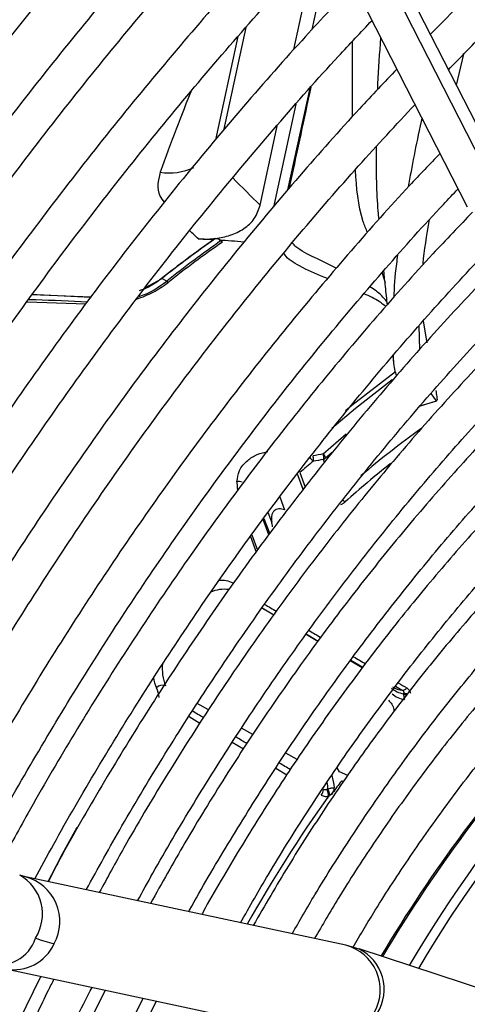
# Model space of a CAD drawing. Units: millimetres. Extents: x 5 to 414, y 3 to 291.
# Drawn here: x 202 to 204, y 35 to 39 of the extents above; entities that cross this region are included whole.
import ezdxf

# ---------------------------------------------------------------- set-up
doc = ezdxf.new("R2010")
doc.units = ezdxf.units.MM

msp = doc.modelspace()

# ---------------------------------------------------------------- linework, layer by layer
at = {"color": 7, "linetype": 'Continuous', "lineweight": 25}
for p, q in [((203.9441, 38.0213), (202.6492, 40.5571)), ((202.5263, 40.4239), (203.7927, 37.944)), ((203.287, 38.9344), (203.215, 38.6031)), ((203.1481, 38.529), (203.2282, 38.8976)), ((202.9399, 38.5769), (202.8565, 38.1927)), ((203.7525, 38.3964), (203.7794, 38.5119)), ((203.1547, 38.3253), (203.0716, 37.9428)), ((203.0223, 37.9496), (203.0875, 38.2496)), ((202.867, 37.8249), (202.8779, 37.8185)), ((202.8818, 37.8127), (202.8779, 37.8185)), ((202.5955, 37.6437), (202.6575, 37.6778)), ((202.6546, 37.6762), (202.6575, 37.6778)), ((202.6575, 37.6778), (202.6752, 37.6676)), ((202.6752, 37.6676), (202.6794, 37.6619)), ((202.3935, 37.6084), (202.1749, 37.617)), ((202.1559, 37.5912), (202.3746, 37.5832)), ((203.6162, 37.4134), (203.6138, 37.5017)), ((203.6285, 37.5182), (203.6424, 37.4378)), ((203.5156, 37.3897), (203.5187, 37.3625)), ((203.6778, 37.2219), (203.6586, 37.2499)), ((203.6179, 37.2035), (203.6794, 37.2221)), ((203.2659, 37.0099), (203.2902, 37.0317)), ((203.073, 36.4255), (203.0293, 36.4517)), ((203.2366, 36.3275), (203.1935, 36.3533)), ((203.4012, 36.229), (203.3572, 36.2553)), ((202.15, 35.4517), (202.129, 35.4582)), ((203.3409, 35.1976), (202.1495, 35.4518)), ((203.3911, 35.1836), (203.3414, 35.1975)), ((204.0906, 34.9537), (203.3903, 35.1839)), ((202.0765, 35.1095), (203.2679, 34.8553)), ((202.1262, 34.9165), (202.2064, 35.0818)), ((202.4455, 35.0308), (202.3847, 34.9056)), ((202.5102, 34.8452), (202.5873, 35.0005)), ((202.636, 34.9901), (202.5766, 34.8701))]:
    msp.add_line(p, q, dxfattribs=at)
at = {"color": 8, "linetype": 'Continuous', "lineweight": 25}
for p, q in [((203.9267, 37.9516), (202.615, 40.5203)), ((202.969, 38.6104), (202.8859, 38.2278)), ((203.3654, 38.2789), (203.3659, 38.5598)), ((203.1259, 38.0073), (203.208, 38.3853)), ((203.4881, 37.66), (203.4767, 37.7001)), ((203.6185, 37.2042), (203.6778, 37.2219)), ((203.2573, 37.0248), (203.3426, 37.0998)), ((203.2621, 36.9937), (203.2581, 37.0044)), ((203.1829, 36.8927), (203.1605, 36.9529)), ((203.1698, 36.956), (203.19, 36.9017)), ((202.9363, 36.9213), (202.9378, 36.8873)), ((203.0952, 36.8648), (203.1128, 36.8175)), ((203.0657, 36.771), (203.0524, 36.8068)), ((203.0549, 36.7242), (203.0336, 36.7814)), ((203.0365, 36.7853), (203.0578, 36.7281)), ((202.9863, 36.7173), (203.0076, 36.66)), ((202.9914, 36.7242), (203.0127, 36.6669)), ((203.3593, 36.2583), (203.4036, 36.2323)), ((203.5258, 36.1609), (203.551, 36.1461)), ((202.8299, 36.0733), (202.7887, 36.0963)), ((202.758, 36.0482), (202.7987, 36.024)), ((202.9955, 35.9809), (202.9529, 36.0047)), ((202.9189, 35.9527), (202.9607, 35.9279)), ((203.1606, 35.8888), (203.1182, 35.9125)), ((203.0807, 35.8564), (203.122, 35.8318)), ((203.3169, 35.8423), (203.3082, 35.8576)), ((203.3483, 35.8289), (203.3169, 35.8423))]:
    msp.add_line(p, q, dxfattribs=at)
at = {"color": 8, "linetype": 'Continuous', "lineweight": 25, "flags": 128}
for points in [[(203.3397, 37.1863), (203.3637, 37.2062), (203.5256, 37.3321)], [(203.5136, 37.3007), (203.3773, 37.1938), (203.2887, 37.119)], [(203.0296, 36.452), (203.0384, 36.4468), (203.0718, 36.4272), (203.0734, 36.4262)], [(203.1946, 36.3549), (203.2053, 36.3486), (203.2387, 36.3289)]]:
    msp.add_lwpolyline(points, dxfattribs=at)
at = {"color": 7, "linetype": 'Continuous', "lineweight": 25, "flags": 128}
msp.add_lwpolyline([(202.3404, 35.6351), (202.2864, 35.5359), (202.2336, 35.4339)], dxfattribs=at)
at = {"color": 8, "linetype": 'Continuous', "lineweight": 25}
for centre, radius, start, end in [((202.683, 38.2949), 0.2249, 261.646, 294.4057), ((175.8412, 10.9528), 38.3097, 44.80513, 45.0205), ((174.3578, 8.4117), 40.9104, 45.96887, 46.0301), ((205.73, 34.2003), 3.6011, 125.8684, 130.3771), ((205.8707, 34.0252), 3.7911, 128.5635, 131.9073), ((203.3651, 36.8894), 0.0503, 225.4393, 238.0579), ((202.8791, 36.46), 0.0948, 62.733, 96.121), ((202.8878, 36.4035), 0.1181, 81.2155, 115.2969), ((207.8893, 32.5754), 5.0086, 128.681, 149.4321), ((202.8306, 36.2256), 0.1723, 173.6299, 201.579), ((202.777, 36.2158), 0.1529, 188.6023, 203.3804), ((203.5708, 36.1617), 0.0324, 242.121, 263.8845), ((203.5693, 36.1633), 0.03, 244.0768, 272.2441), ((208.0835, 32.4198), 5.3572, 136.6663, 149.2951), ((203.0669, 35.7678), 0.208, 3.2729, 9.5519), ((207.4271, 32.7812), 5.104, 144.4038, 150.7406), ((202.0462, 35.3133), 0.1668, 327.7433, 60.5254), ((202.1062, 35.2859), 0.1715, 331.301, 75.0628), ((202.0487, 35.2693), 0.1457, 255.802, 341.9843), ((202.1068, 35.271), 0.1643, 259.2472, 335.7707), ((203.2977, 35.0317), 0.1714, 331.2899, 75.392), ((203.3152, 35.0333), 0.1684, 328.8654, 63.2252)]:
    msp.add_arc(centre, radius, start, end, dxfattribs=at)
at = {"color": 7, "linetype": 'Continuous', "lineweight": 25}
for centre, radius, start, end in [((205.0239, 34.7068), 3.7987, 124.9307, 128.5858), ((205.0279, 34.7071), 3.8005, 124.8573, 128.5871), ((205.0428, 34.7005), 3.7959, 124.7727, 128.5886), ((205.0434, 34.6994), 3.7901, 124.7727, 128.5886), ((202.1704, 27.5116), 10.3319, 86.23522, 86.54786), ((204.1966, 31.6144), 5.4913, 99.8486, 100.2529), ((203.2244, 36.996), 0.0438, 18.5025, 41.1847), ((203.2056, 37.0125), 0.0531, 351.2554, 13.4626), ((207.937, 31.2564), 7.4304, 129.40538, 129.90986), ((203.3134, 37.0969), 0.1361, 218.6538, 226.7431), ((203.1566, 37.0039), 0.0641, 9.1218, 12.7481), ((203.1702, 37.0053), 0.0505, 351.4197, 10.0348), ((204.1806, 31.6103), 5.4723, 99.7043, 100.1084), ((203.2442, 37.0321), 0.0311, 296.7377, 314.2986), ((202.9437, 36.8852), 0.0368, 71.3965, 101.5913), ((207.8879, 32.5754), 4.9725, 128.6883, 149.3355), ((202.6585, 36.1353), 0.0295, 66.0296, 137.7452), ((202.5116, 36.1008), 0.1363, 7.466, 23.5001), ((203.57, 36.2234), 0.0914, 229.2584, 260.9852), ((203.561, 36.2369), 0.0913, 239.3561, 263.7575), ((203.5499, 36.1677), 0.0216, 273.1569, 324.2827), ((203.5762, 36.2066), 0.0969, 229.2277, 259.7211), ((208.0706, 32.4237), 5.35, 137.4461, 149.2741), ((203.1016, 35.7709), 0.1971, 3.6504, 17.1742), ((203.1741, 35.7356), 0.1098, 10.2508, 23.6579), ((207.3197, 32.8563), 4.9677, 143.6202, 144.2527), ((203.219, 35.7789), 0.0385, 322.8014, 357.1659), ((203.2072, 35.7495), 0.0696, 2.0667, 23.7754), ((202.3963, 35.7997), 0.6122, 250.04, 256.8158)]:
    msp.add_arc(centre, radius, start, end, dxfattribs=at)
at = {"color": 8, "linetype": 'Continuous', "lineweight": 25}
for centre, major_axis, ratio, start_param, end_param in [((202.2695, 35.7582), (0.886, 3.292), 0.094041, 0.674809, 0.816817), ((202.6984, 36.8737), (4.3326, -2.5804), 0.035138, 4.812079, 4.822222), ((202.6984, 36.8737), (4.3326, -2.5804), 0.035138, 4.850458, 4.86066), ((202.6984, 36.8737), (4.3326, -2.5804), 0.035138, 4.888871, 4.899349), ((202.6984, 36.8737), (4.3326, -2.5804), 0.035138, 4.927824, 4.935201), ((202.5597, 36.0364), (3.5492, -2.1089), 0.032816, 1.519312, 1.530755), ((202.5597, 36.0364), (3.5492, -2.1089), 0.032816, 1.473297, 1.485279), ((202.5597, 36.0364), (3.5492, -2.1089), 0.032816, 1.427392, 1.439165)]:
    msp.add_ellipse(centre, major_axis=major_axis, ratio=ratio, start_param=start_param, end_param=end_param, dxfattribs=at)
at = {"color": 7, "linetype": 'Continuous', "lineweight": 25}
for centre, major_axis, ratio, start_param, end_param in [((204.4836, 34.48), (5.9545, -1.6947), 0.488759, 1.981272, 1.983214), ((205.796, 31.5733), (8.082, -4.1836), 0.577768, 2.20403, 2.215705), ((203.1677, 35.4288), (0.1578, 0.3351), 0.258316, 0.337832, 0.380362)]:
    msp.add_ellipse(centre, major_axis=major_axis, ratio=ratio, start_param=start_param, end_param=end_param, dxfattribs=at)
for points, knots in [([(199.1296, 36.5366), (199.1435, 36.5638), (199.2216, 36.7172), (199.3723, 36.9936), (199.5819, 37.3649), (199.8001, 37.7314), (200.0256, 38.0928), (200.2584, 38.4486), (200.4981, 38.7982), (200.7444, 39.1413), (200.9969, 39.4774), (201.2554, 39.8059), (201.5193, 40.1266), (201.7886, 40.4384), (202.0168, 40.6929), (202.1567, 40.8397), (202.2036, 40.8889)], [0, 0, 0, 0, 0.0168952, 0.0955191, 0.1741435, 0.252768, 0.3313923, 0.4100158, 0.4886383, 0.5672592, 0.6458783, 0.7244951, 0.8031093, 0.8817206, 0.9603285, 1, 1, 1, 1]), ([(206.3992, 40.5235), (206.3667, 40.5105), (206.2521, 40.4648), (206.0541, 40.3721), (205.8059, 40.2459), (205.5574, 40.1057), (205.3091, 39.9529), (205.0616, 39.7875), (204.8153, 39.6099), (204.5708, 39.4204), (204.3285, 39.2197), (204.089, 39.0076), (203.8642, 38.7971), (203.7213, 38.6525), (203.6557, 38.5861)], [0, 0, 0, 0, 0.035347, 0.124267, 0.213197, 0.302131, 0.391063, 0.47999, 0.568911, 0.657824, 0.746728, 0.835624, 0.92451, 1, 1, 1, 1]), ([(203.7231, 38.454), (203.7621, 38.4944), (203.8769, 38.6135), (204.0718, 38.8006), (204.3069, 39.0153), (204.5449, 39.2187), (204.7851, 39.411), (205.0271, 39.5916), (205.2703, 39.7602), (205.5143, 39.9164), (205.7584, 40.0601), (206.0023, 40.1902), (206.2136, 40.2937), (206.343, 40.3482), (206.3918, 40.3687)], [0, 0, 0, 0, 0.046229, 0.136196, 0.226153, 0.3161, 0.406036, 0.495961, 0.585875, 0.675778, 0.765673, 0.85556, 0.945443, 1, 1, 1, 1]), ([(202.5709, 40.3365), (202.5448, 40.3094), (202.4284, 40.1886), (202.2261, 39.9647), (201.9647, 39.6649), (201.7087, 39.356), (201.4583, 39.0392), (201.2138, 38.7149), (200.9756, 38.3835), (200.744, 38.0455), (200.5194, 37.7014), (200.3021, 37.3518), (200.0926, 36.997), (199.8954, 36.647), (199.7724, 36.4135), (199.7133, 36.3013)], [0, 0, 0, 0, 0.023692, 0.10558, 0.187464, 0.269345, 0.351222, 0.433097, 0.51497, 0.59684, 0.67871, 0.760578, 0.842446, 0.924314, 1, 1, 1, 1]), ([(199.8476, 36.2544), (199.8817, 36.32), (199.9785, 36.5066), (200.1471, 36.8099), (200.3526, 37.1641), (200.5662, 37.5132), (200.787, 37.857), (201.0148, 38.1948), (201.2494, 38.5263), (201.4903, 38.8508), (201.7372, 39.1678), (201.9896, 39.4772), (202.2475, 39.7777), (202.4639, 40.0203), (202.5958, 40.1591), (202.6386, 40.2041)], [0, 0, 0, 0, 0.045166, 0.128354, 0.211541, 0.294729, 0.377916, 0.461102, 0.544286, 0.627468, 0.710648, 0.793824, 0.876997, 0.960166, 1, 1, 1, 1]), ([(202.7307, 40.0237), (202.6521, 39.9401), (202.4862, 39.7635), (202.2384, 39.4825), (201.9866, 39.1839), (201.7404, 38.8769), (201.4999, 38.5622), (201.2657, 38.2404), (201.038, 37.9118), (200.8172, 37.5771), (200.6036, 37.2367), (200.3978, 36.891), (200.201, 36.5442), (200.0772, 36.3107), (200.0162, 36.1955)], [0, 0, 0, 0, 0.075659, 0.159912, 0.244161, 0.328406, 0.412648, 0.496887, 0.581124, 0.665359, 0.749593, 0.833827, 0.91806, 1, 1, 1, 1]), ([(200.1508, 36.1486), (200.179, 36.2029), (200.2683, 36.3752), (200.4278, 36.6616), (200.6285, 37.0072), (200.8373, 37.3478), (201.0534, 37.683), (201.2765, 38.0122), (201.5062, 38.3349), (201.7422, 38.6507), (201.9842, 38.9589), (202.2316, 39.2594), (202.4845, 39.5506), (202.6737, 39.7612), (202.7797, 39.8716), (202.7984, 39.8911)], [0, 0, 0, 0, 0.039407, 0.125075, 0.210743, 0.296411, 0.382079, 0.467745, 0.55341, 0.639072, 0.724731, 0.810386, 0.896038, 0.981685, 1, 1, 1, 1]), ([(202.1851, 35.4442), (202.2082, 35.4873), (202.282, 35.6253), (202.4152, 35.8539), (202.584, 36.1293), (202.7606, 36.3989), (202.9438, 36.6625), (203.1335, 36.9192), (203.3292, 37.1685), (203.5303, 37.4097), (203.7364, 37.6424), (203.947, 37.8659), (204.1616, 38.0798), (204.3796, 38.2834), (204.6005, 38.4764), (204.8239, 38.6582), (205.0491, 38.8285), (205.2756, 38.9867), (205.5028, 39.1327), (205.7302, 39.266), (205.9573, 39.3863), (206.1834, 39.4934), (206.4081, 39.5869), (206.6308, 39.6668), (206.851, 39.7328), (207.0681, 39.7848), (207.2817, 39.8227), (207.4912, 39.8464), (207.6963, 39.856), (207.8963, 39.8509), (208.0758, 39.8347), (208.1857, 39.8138), (208.2332, 39.8047)], [0, 0, 0, 0, 0.015556, 0.049801, 0.084046, 0.118291, 0.152534, 0.186775, 0.221015, 0.255251, 0.289485, 0.323715, 0.357941, 0.392163, 0.42638, 0.460592, 0.494798, 0.529, 0.563196, 0.597389, 0.631577, 0.665764, 0.69995, 0.734138, 0.768331, 0.802534, 0.836752, 0.870991, 0.905259, 0.939565, 0.973914, 1, 1, 1, 1]), ([(202.891, 39.7096), (202.8442, 39.6605), (202.7116, 39.5216), (202.4982, 39.2826), (202.251, 38.994), (202.0094, 38.6967), (201.7734, 38.3916), (201.5435, 38.0793), (201.3202, 37.7601), (201.1036, 37.4346), (200.8942, 37.1034), (200.6926, 36.7668), (200.5, 36.4292), (200.379, 36.2018), (200.3194, 36.0897)], [0, 0, 0, 0, 0.047471, 0.134307, 0.221137, 0.307964, 0.394787, 0.481607, 0.568425, 0.65524, 0.742054, 0.828867, 0.91568, 1, 1, 1, 1]), ([(208.0256, 39.5295), (208.0081, 39.5338), (207.9297, 39.5531), (207.7841, 39.573), (207.5892, 39.5888), (207.3885, 39.589), (207.1832, 39.5749), (206.9736, 39.5463), (206.7604, 39.5033), (206.544, 39.446), (206.3251, 39.3745), (206.1042, 39.2891), (205.8819, 39.1899), (205.6588, 39.0772), (205.4354, 38.9513), (205.2123, 38.8126), (204.9901, 38.6614), (204.7692, 38.4981), (204.5504, 38.3232), (204.334, 38.137), (204.1208, 37.9401), (203.911, 37.7329), (203.7054, 37.5161), (203.5045, 37.2901), (203.3086, 37.0554), (203.1183, 36.8128), (202.9341, 36.5628), (202.7565, 36.306), (202.5857, 36.0432), (202.423, 35.7747), (202.3053, 35.5712), (202.2447, 35.4564), (202.2329, 35.434)], [0, 0, 0, 0, 0.009949, 0.044733, 0.079567, 0.114454, 0.149394, 0.184381, 0.219408, 0.254467, 0.289551, 0.324653, 0.359766, 0.394886, 0.430008, 0.46513, 0.500249, 0.535365, 0.570476, 0.605582, 0.640684, 0.675781, 0.710874, 0.745962, 0.781047, 0.816129, 0.851209, 0.886286, 0.921363, 0.956438, 0.991513, 1, 1, 1, 1]), ([(200.454, 36.0428), (200.4793, 36.0915), (200.5644, 36.2552), (200.718, 36.5301), (200.9142, 36.8668), (201.1186, 37.1983), (201.3301, 37.5243), (201.5486, 37.8444), (201.7737, 38.1578), (202.0051, 38.4642), (202.2422, 38.7631), (202.4849, 39.0536), (202.723, 39.3259), (202.8823, 39.4966), (202.9572, 39.5768)], [0, 0, 0, 0, 0.037437, 0.125853, 0.21427, 0.302687, 0.391102, 0.479517, 0.567929, 0.656338, 0.744744, 0.833146, 0.921543, 1, 1, 1, 1]), ([(202.3753, 35.4036), (202.4193, 35.4831), (202.5133, 35.6533), (202.6671, 35.9087), (202.8341, 36.17), (203.0083, 36.4254), (203.189, 36.6741), (203.3758, 36.9155), (203.5681, 37.1491), (203.7655, 37.3742), (203.9675, 37.5902), (204.1735, 37.7965), (204.3829, 37.9927), (204.5953, 38.1782), (204.8101, 38.3526), (205.0267, 38.5154), (205.2445, 38.6662), (205.4629, 38.8046), (205.6815, 38.9303), (205.8995, 39.0429), (206.1165, 39.1422), (206.3318, 39.228), (206.545, 39.3), (206.7554, 39.3582), (206.9626, 39.4022), (207.1659, 39.4322), (207.365, 39.4479), (207.5595, 39.4498), (207.748, 39.4357), (207.8726, 39.4211), (207.9324, 39.4072), (207.9332, 39.407)], [0, 0, 0, 0, 0.031473, 0.067344, 0.103214, 0.139083, 0.17495, 0.210815, 0.246676, 0.282535, 0.318389, 0.354238, 0.390083, 0.425921, 0.461754, 0.497581, 0.533401, 0.569216, 0.605026, 0.640831, 0.676635, 0.712439, 0.748245, 0.78406, 0.819888, 0.855736, 0.891614, 0.927531, 0.963496, 0.999518, 1, 1, 1, 1]), ([(203.0503, 39.396), (203.0306, 39.3755), (202.927, 39.2684), (202.7438, 39.0652), (202.5016, 38.7865), (202.265, 38.4987), (202.0339, 38.2032), (201.8089, 37.9002), (201.5903, 37.5903), (201.3785, 37.274), (201.1738, 36.9519), (200.9769, 36.6245), (200.7923, 36.3019), (200.6777, 36.0867), (200.6229, 35.9838)], [0, 0, 0, 0, 0.021153, 0.110841, 0.200525, 0.290203, 0.379877, 0.469547, 0.559215, 0.64888, 0.738544, 0.828207, 0.917869, 1, 1, 1, 1]), ([(200.7572, 35.9367), (200.7827, 35.9857), (200.8666, 36.1466), (201.0177, 36.4153), (201.2098, 36.7425), (201.41, 37.0645), (201.6172, 37.3809), (201.8314, 37.6911), (202.0521, 37.9947), (202.2789, 38.2911), (202.5114, 38.5798), (202.7494, 38.8599), (202.9519, 39.0883), (203.0766, 39.2197), (203.1186, 39.264)], [0, 0, 0, 0, 0.0399495, 0.131312, 0.2226749, 0.3140376, 0.405399, 0.4967586, 0.5881156, 0.6794693, 0.7708191, 0.8621643, 0.9535041, 1, 1, 1, 1]), ([(207.7247, 39.1307), (207.693, 39.1378), (207.6021, 39.1581), (207.4457, 39.1759), (207.2563, 39.1851), (207.0616, 39.1791), (206.8625, 39.1588), (206.6594, 39.124), (206.4529, 39.0748), (206.2437, 39.0114), (206.0323, 38.9339), (205.8193, 38.8426), (205.6053, 38.7377), (205.3909, 38.6195), (205.1767, 38.4885), (204.9634, 38.3449), (204.7513, 38.1892), (204.5413, 38.0217), (204.3337, 37.8431), (204.1293, 37.6537), (203.9284, 37.4541), (203.7318, 37.2449), (203.5398, 37.0266), (203.353, 36.7998), (203.172, 36.5652), (202.9972, 36.3233), (202.829, 36.075), (202.6683, 35.8206), (202.5328, 35.5932), (202.4544, 35.4491), (202.424, 35.3932)], [0, 0, 0, 0, 0.019615, 0.056129, 0.092703, 0.129341, 0.166039, 0.20279, 0.239583, 0.27641, 0.313261, 0.350128, 0.387005, 0.423887, 0.460768, 0.497647, 0.534522, 0.571392, 0.608256, 0.645115, 0.681968, 0.718816, 0.755659, 0.792498, 0.829333, 0.866166, 0.902997, 0.939826, 0.976655, 1, 1, 1, 1]), ([(203.2106, 39.0839), (203.1318, 38.9998), (202.9724, 38.8293), (202.7382, 38.5612), (202.5068, 38.2831), (202.2812, 37.9968), (202.0615, 37.7031), (201.8482, 37.4024), (201.6417, 37.0953), (201.4423, 36.7823), (201.2505, 36.464), (201.0779, 36.1625), (200.9732, 35.9656), (200.9265, 35.8779)], [0, 0, 0, 0, 0.090566, 0.183359, 0.276146, 0.368929, 0.461707, 0.554482, 0.647255, 0.740025, 0.832795, 0.925564, 1, 1, 1, 1]), ([(202.5669, 35.3627), (202.5856, 35.3972), (202.6515, 35.5189), (202.7732, 35.7233), (202.9311, 35.9753), (203.0967, 36.2212), (203.2688, 36.4607), (203.447, 36.693), (203.6309, 36.9175), (203.8198, 37.1336), (204.0133, 37.3405), (204.2108, 37.5379), (204.4118, 37.725), (204.6156, 37.9014), (204.8217, 38.0666), (205.0294, 38.2201), (205.2383, 38.3615), (205.4476, 38.4905), (205.6568, 38.6066), (205.8653, 38.7096), (206.0724, 38.7991), (206.2777, 38.8751), (206.4805, 38.9372), (206.6802, 38.9853), (206.8764, 39.0194), (207.0684, 39.0392), (207.256, 39.0452), (207.4378, 39.0356), (207.5632, 39.0226), (207.6259, 39.0088), (207.6318, 39.0075)], [0, 0, 0, 0, 0.014919, 0.052675, 0.09043, 0.128184, 0.165936, 0.203686, 0.241432, 0.279173, 0.31691, 0.354641, 0.392366, 0.430085, 0.467796, 0.505499, 0.543196, 0.580885, 0.618569, 0.656249, 0.693927, 0.731607, 0.769292, 0.80699, 0.844708, 0.882456, 0.920246, 0.958091, 0.996001, 1, 1, 1, 1]), ([(201.0606, 35.8311), (201.0894, 35.8858), (201.1753, 36.0493), (201.3272, 36.3172), (201.5155, 36.6343), (201.7117, 36.9461), (201.915, 37.2523), (202.125, 37.5521), (202.3415, 37.8451), (202.564, 38.1306), (202.7919, 38.4086), (203.0254, 38.677), (203.1892, 38.8594), (203.2762, 38.9494), (203.2823, 38.9558)], [0, 0, 0, 0, 0.047631, 0.142152, 0.236673, 0.331194, 0.425714, 0.520231, 0.614745, 0.709255, 0.80376, 0.89826, 0.992753, 1, 1, 1, 1]), ([(203.371, 38.7699), (203.3109, 38.7063), (203.1722, 38.5595), (202.9602, 38.3187), (202.7348, 38.0499), (202.5151, 37.7728), (202.3012, 37.4882), (202.0938, 37.1965), (201.8931, 36.8985), (201.6994, 36.5946), (201.5136, 36.2852), (201.3567, 36.0109), (201.2653, 35.8383), (201.2302, 35.7719)], [0, 0, 0, 0, 0.073598, 0.169863, 0.266123, 0.362377, 0.458626, 0.554871, 0.651113, 0.747353, 0.843591, 0.93983, 1, 1, 1, 1]), ([(207.4247, 38.7329), (207.3764, 38.7422), (207.271, 38.7626), (207.1013, 38.7766), (206.9177, 38.7784), (206.7291, 38.7653), (206.5364, 38.7378), (206.3401, 38.6959), (206.1408, 38.6396), (205.9392, 38.5693), (205.7358, 38.485), (205.5313, 38.3871), (205.3264, 38.2758), (205.1216, 38.1516), (204.9176, 38.0149), (204.7149, 37.866), (204.5142, 37.7054), (204.3161, 37.5336), (204.1212, 37.3512), (203.93, 37.1587), (203.743, 36.9566), (203.561, 36.7456), (203.3843, 36.5263), (203.2135, 36.2994), (203.0491, 36.0655), (202.8918, 35.8254), (202.7459, 35.5879), (202.6567, 35.4284), (202.6143, 35.3526)], [0, 0, 0, 0, 0.032466, 0.070996, 0.109602, 0.148282, 0.187031, 0.225837, 0.264688, 0.303572, 0.342479, 0.381399, 0.420327, 0.459255, 0.498181, 0.537102, 0.576016, 0.614924, 0.653825, 0.692719, 0.731608, 0.770491, 0.809369, 0.848243, 0.887114, 0.925983, 0.964851, 1, 1, 1, 1]), ([(201.3639, 35.7252), (201.3991, 35.7915), (201.4903, 35.963), (201.6466, 36.2353), (201.8314, 36.5417), (202.024, 36.8428), (202.2235, 37.1379), (202.4297, 37.4265), (202.6421, 37.7081), (202.8603, 37.9822), (203.0841, 38.2478), (203.2769, 38.4665), (203.3968, 38.593), (203.4387, 38.6373)], [0, 0, 0, 0, 0.061927, 0.160285, 0.258644, 0.357002, 0.455358, 0.553711, 0.65206, 0.750404, 0.848742, 0.947074, 1, 1, 1, 1]), ([(202.7571, 35.3222), (202.7581, 35.324), (202.8038, 35.4092), (202.9019, 35.574), (203.0512, 35.8154), (203.2087, 36.0507), (203.3726, 36.2796), (203.5428, 36.5013), (203.7184, 36.7152), (203.8992, 36.9206), (204.0844, 37.1169), (204.2736, 37.3034), (204.466, 37.4796), (204.6612, 37.645), (204.8584, 37.799), (205.0571, 37.9412), (205.2566, 38.0711), (205.4562, 38.1884), (205.6555, 38.2926), (205.8537, 38.3836), (206.0502, 38.4611), (206.2444, 38.5248), (206.4357, 38.5746), (206.6236, 38.6104), (206.8074, 38.6319), (206.9868, 38.6397), (207.1605, 38.6317), (207.2753, 38.621), (207.3303, 38.6091), (207.3312, 38.6089)], [0, 0, 0, 0, 0.000873, 0.040838, 0.080804, 0.120767, 0.160729, 0.200687, 0.240641, 0.28059, 0.320532, 0.360468, 0.400396, 0.440316, 0.480227, 0.520128, 0.560021, 0.599906, 0.639785, 0.679661, 0.719536, 0.759415, 0.799306, 0.839219, 0.879165, 0.919158, 0.959215, 0.999351, 1, 1, 1, 1]), ([(203.5311, 38.4562), (203.4847, 38.4075), (203.3618, 38.2785), (203.1676, 38.0589), (202.9486, 37.7992), (202.7353, 37.531), (202.5279, 37.2554), (202.3269, 36.9727), (202.1326, 36.6836), (201.9453, 36.3886), (201.7661, 36.0882), (201.6287, 35.8471), (201.5541, 35.705), (201.5336, 35.666)], [0, 0, 0, 0, 0.060913, 0.161066, 0.261211, 0.36135, 0.461484, 0.561613, 0.661738, 0.761861, 0.861983, 0.962104, 1, 1, 1, 1]), ([(203.2109, 38.3885), (203.2092, 38.3809), (203.1826, 38.2576), (203.1558, 38.1333), (203.1308, 38.0166)], [0, 0, 0, 0, 0.061598, 1, 1, 1, 1]), ([(207.1237, 38.334), (207.1126, 38.3366), (207.0478, 38.3518), (206.9235, 38.3654), (206.7513, 38.3742), (206.5734, 38.3671), (206.3913, 38.346), (206.2054, 38.3102), (206.0163, 38.2601), (205.8248, 38.1959), (205.6314, 38.1176), (205.4368, 38.0257), (205.2417, 37.9205), (205.0468, 37.8022), (204.8527, 37.6714), (204.66, 37.5285), (204.4694, 37.374), (204.2815, 37.2084), (204.0969, 37.0322), (203.9162, 36.8461), (203.74, 36.6507), (203.5689, 36.4466), (203.4034, 36.2345), (203.2441, 36.0151), (203.0912, 35.7893), (202.9466, 35.5572), (202.8513, 35.3976), (202.8067, 35.3146), (202.8052, 35.3119)], [0, 0, 0, 0, 0.008506, 0.049349, 0.090281, 0.131307, 0.172421, 0.213611, 0.254862, 0.296158, 0.337485, 0.378831, 0.420187, 0.461545, 0.502899, 0.544247, 0.585588, 0.626921, 0.668245, 0.709561, 0.75087, 0.792172, 0.833469, 0.874762, 0.916052, 0.957339, 0.998626, 1, 1, 1, 1]), ([(201.667, 35.6195), (201.7119, 35.7027), (201.8117, 35.8876), (201.9761, 36.1692), (202.1578, 36.4643), (202.347, 36.7537), (202.543, 37.037), (202.7455, 37.3136), (202.9541, 37.583), (203.1683, 37.8443), (203.3827, 38.0926), (203.528, 38.2491), (203.5983, 38.3247)], [0, 0, 0, 0, 0.083961, 0.186465, 0.288969, 0.39147, 0.49397, 0.596465, 0.698955, 0.80144, 0.903917, 1, 1, 1, 1]), ([(203.6243, 38.2738), (203.6233, 38.2697), (203.6011, 38.1746), (203.5867, 38.0946), (203.573, 38.018)], [0, 0, 0, 0, 0.043299, 1, 1, 1, 1]), ([(202.9493, 35.2812), (202.9835, 35.3413), (203.0623, 35.4797), (203.1946, 35.6907), (203.3442, 35.9141), (203.5006, 36.1308), (203.663, 36.3403), (203.8309, 36.5419), (204.0038, 36.7347), (204.1809, 36.9183), (204.3618, 37.0919), (204.5457, 37.255), (204.7319, 37.407), (204.92, 37.5475), (205.1091, 37.6758), (205.2987, 37.7917), (205.488, 37.8946), (205.6764, 37.9844), (205.8632, 38.0607), (206.0479, 38.1233), (206.2297, 38.1721), (206.408, 38.2068), (206.5824, 38.2275), (206.752, 38.2336), (206.9015, 38.228), (206.9915, 38.2141), (207.029, 38.2084)], [0, 0, 0, 0, 0.032796, 0.075416, 0.118034, 0.160649, 0.20326, 0.245865, 0.288464, 0.331055, 0.373637, 0.416209, 0.45877, 0.50132, 0.543859, 0.586388, 0.628907, 0.671421, 0.713933, 0.756449, 0.798977, 0.84153, 0.884123, 0.926774, 0.969504, 1, 1, 1, 1]), ([(203.6912, 38.1428), (203.6532, 38.1032), (203.5413, 37.9863), (203.3602, 37.7819), (203.1482, 37.5311), (202.9419, 37.2716), (202.7416, 37.0047), (202.5475, 36.7308), (202.3604, 36.4505), (202.1802, 36.1646), (202.0085, 35.873), (201.8939, 35.6713), (201.8391, 35.5659), (201.8362, 35.5604)], [0, 0, 0, 0, 0.053575, 0.158116, 0.262648, 0.367173, 0.471692, 0.576205, 0.680715, 0.785221, 0.889727, 0.994232, 1, 1, 1, 1]), ([(201.9702, 35.5137), (201.9742, 35.5214), (202.03, 35.628), (202.1452, 35.8299), (202.316, 36.1182), (202.4952, 36.401), (202.6812, 36.678), (202.874, 36.9486), (203.073, 37.2121), (203.2777, 37.4682), (203.4881, 37.7154), (203.6487, 37.8963), (203.7402, 37.9917), (203.7586, 38.0108)], [0, 0, 0, 0, 0.008416, 0.11562, 0.222825, 0.330029, 0.437231, 0.544428, 0.651621, 0.758807, 0.865985, 0.973155, 1, 1, 1, 1]), ([(202.8557, 37.8263), (202.8746, 37.8295), (202.9124, 37.8359), (202.9629, 37.8606), (203.0045, 37.898), (203.0164, 37.9324), (203.0223, 37.9496)], [0, 0, 0, 0, 0.251745, 0.502283, 0.751519, 1, 1, 1, 1]), ([(206.8226, 37.9347), (206.7895, 37.941), (206.7047, 37.9572), (206.5618, 37.967), (206.3952, 37.9657), (206.2238, 37.9494), (206.0485, 37.9187), (205.8699, 37.8736), (205.6888, 37.8142), (205.5057, 37.7409), (205.3215, 37.6538), (205.1368, 37.5534), (204.9524, 37.4401), (204.7688, 37.3143), (204.5869, 37.1764), (204.4072, 37.0271), (204.2304, 36.8668), (204.0572, 36.6962), (203.8881, 36.516), (203.7239, 36.3267), (203.565, 36.1292), (203.4121, 35.9241), (203.2659, 35.7121), (203.1263, 35.4946), (203.0398, 35.3455), (202.9966, 35.2711)], [0, 0, 0, 0, 0.02799, 0.071733, 0.115592, 0.159565, 0.20364, 0.247797, 0.292015, 0.336276, 0.380562, 0.42486, 0.469162, 0.513459, 0.557748, 0.602027, 0.646295, 0.690554, 0.734802, 0.779042, 0.823275, 0.867501, 0.911723, 0.955942, 1, 1, 1, 1]), ([(203.8126, 37.9246), (203.7631, 37.873), (203.642, 37.7471), (203.4546, 37.536), (203.2503, 37.2935), (203.0516, 37.0426), (202.859, 36.7842), (202.6727, 36.5189), (202.4933, 36.2474), (202.3215, 35.9702), (202.1726, 35.7164), (202.0848, 35.5535), (202.0486, 35.4863)], [0, 0, 0, 0, 0.07378, 0.180244, 0.286699, 0.393145, 0.499585, 0.606018, 0.712448, 0.818874, 0.9253, 1, 1, 1, 1]), ([(203.6281, 37.728), (203.6282, 37.7301), (203.6318, 37.7772), (203.6425, 37.8382), (203.6527, 37.8966)], [0, 0, 0, 0, 0.043, 1, 1, 1, 1]), ([(202.7925, 37.8247), (202.8044, 37.8243), (202.8256, 37.8234), (202.8465, 37.8254), (202.8557, 37.8263)], [0, 0, 0, 0, 0.55999, 1, 1, 1, 1]), ([(202.8488, 37.8212), (202.8501, 37.822), (202.8525, 37.8235), (202.8548, 37.8251), (202.8559, 37.8257)], [0, 0, 0, 0, 0.559826, 1, 1, 1, 1]), ([(203.1413, 35.2402), (203.1692, 35.2887), (203.2394, 35.411), (203.3607, 35.6013), (203.5034, 35.8109), (203.6528, 36.0136), (203.808, 36.2089), (203.9686, 36.3959), (204.1337, 36.574), (204.3029, 36.7424), (204.4753, 36.9006), (204.6504, 37.0479), (204.8275, 37.1837), (205.0058, 37.3076), (205.1846, 37.4191), (205.3632, 37.5178), (205.541, 37.6034), (205.7172, 37.6754), (205.8912, 37.7338), (206.0622, 37.7783), (206.2297, 37.8087), (206.3931, 37.8254), (206.5513, 37.8267), (206.663, 37.821), (206.7199, 37.8106), (206.7279, 37.8092)], [0, 0, 0, 0, 0.030224, 0.076093, 0.12196, 0.167822, 0.213679, 0.259528, 0.305368, 0.351198, 0.397015, 0.442818, 0.488608, 0.534382, 0.580144, 0.625893, 0.671634, 0.717372, 0.763115, 0.808873, 0.854664, 0.900508, 0.946432, 0.992464, 1, 1, 1, 1]), ([(203.2733, 37.6769), (203.2685, 37.6787), (203.2317, 37.6931), (203.1756, 37.7189), (203.1221, 37.7506), (203.112, 37.7693), (203.1107, 37.7717)], [0, 0, 0, 0, 0.073272, 0.565764, 0.944392, 1, 1, 1, 1]), ([(203.5336, 37.7643), (203.532, 37.7535), (203.5226, 37.6921), (203.5208, 37.6451), (203.5193, 37.6064)], [0, 0, 0, 0, 0.175323, 1, 1, 1, 1]), ([(203.4812, 37.7054), (203.4831, 37.6864), (203.4872, 37.6452), (203.4919, 37.6018), (203.4945, 37.5786)], [0, 0, 0, 0, 0.463391, 1, 1, 1, 1]), ([(202.5629, 37.6007), (202.5843, 37.6086), (202.6276, 37.6247), (202.662, 37.6494), (202.6794, 37.6619)], [0, 0, 0, 0, 0.4942461, 1, 1, 1, 1]), ([(202.5708, 37.6111), (202.572, 37.6114), (202.6123, 37.6217), (202.6442, 37.645), (202.6752, 37.6676)], [0, 0, 0, 0, 0.030086, 1, 1, 1, 1]), ([(202.6546, 37.6762), (202.6397, 37.6652), (202.6154, 37.6473), (202.5848, 37.6358), (202.5731, 37.6314)], [0, 0, 0, 0, 0.617775, 1, 1, 1, 1]), ([(202.1758, 37.6183), (202.1818, 37.6181), (202.254, 37.6158), (202.3267, 37.6119), (202.3935, 37.6084)], [0, 0, 0, 0, 0.082558, 1, 1, 1, 1]), ([(203.4893, 37.5727), (203.4817, 37.5793), (203.4594, 37.5986), (203.4289, 37.6116), (203.4088, 37.6201)], [0, 0, 0, 0, 0.340858, 1, 1, 1, 1]), ([(202.1622, 37.5998), (202.1708, 37.5995), (202.2431, 37.5974), (202.3159, 37.5938), (202.3801, 37.5905)], [0, 0, 0, 0, 0.118952, 1, 1, 1, 1]), ([(206.5322, 37.5235), (206.5311, 37.5237), (206.4819, 37.5342), (206.379, 37.5419), (206.2239, 37.5451), (206.0633, 37.5321), (205.8988, 37.505), (205.731, 37.4634), (205.5606, 37.4076), (205.3883, 37.3377), (205.215, 37.2542), (205.0413, 37.1574), (204.8681, 37.0477), (204.696, 36.9256), (204.5257, 36.7917), (204.358, 36.6466), (204.1936, 36.4909), (204.0331, 36.3251), (203.8771, 36.1502), (203.7264, 35.9667), (203.5815, 35.7755), (203.4433, 35.5771), (203.3236, 35.3927), (203.2537, 35.2725), (203.2245, 35.2224)], [0, 0, 0, 0, 0.001073, 0.048704, 0.096484, 0.144416, 0.192486, 0.240669, 0.288935, 0.337258, 0.385615, 0.433988, 0.482362, 0.53073, 0.579086, 0.627429, 0.675758, 0.724074, 0.772379, 0.820673, 0.868958, 0.917237, 0.965512, 1, 1, 1, 1]), ([(203.3679, 35.1901), (203.3952, 35.2364), (203.4629, 35.3513), (203.5797, 35.5289), (203.7163, 35.7225), (203.8593, 35.9089), (204.0078, 36.0874), (204.1612, 36.2572), (204.3187, 36.4175), (204.4798, 36.5677), (204.6435, 36.7072), (204.8092, 36.8352), (204.9762, 36.9513), (205.1436, 37.055), (205.3108, 37.1459), (205.477, 37.2235), (205.6413, 37.2877), (205.8032, 37.3381), (205.9619, 37.3746), (206.1168, 37.3973), (206.2669, 37.4051), (206.3846, 37.4026), (206.4499, 37.3926), (206.469, 37.3896)], [0, 0, 0, 0, 0.033642, 0.083481, 0.133316, 0.183145, 0.232964, 0.282772, 0.332566, 0.382345, 0.432106, 0.481848, 0.531572, 0.581276, 0.630966, 0.680645, 0.730321, 0.780005, 0.829715, 0.879477, 0.929324, 0.979293, 1, 1, 1, 1]), ([(203.5171, 37.3915), (203.5172, 37.3843), (203.5177, 37.3507), (203.5241, 37.3309), (203.5291, 37.3153)], [0, 0, 0, 0, 0.213469, 1, 1, 1, 1]), ([(203.6752, 37.2609), (203.6767, 37.253), (203.6792, 37.2394), (203.6807, 37.2241), (203.6789, 37.2227), (203.6778, 37.2219)], [0, 0, 0, 0, 0.358128, 0.617128, 1, 1, 1, 1]), ([(202.9363, 36.9213), (202.9379, 36.9353), (202.941, 36.9634), (202.9714, 36.9997), (203.01, 37.0244), (203.0373, 37.031), (203.051, 37.0344)], [0, 0, 0, 0, 0.27859, 0.559221, 0.780329, 1, 1, 1, 1]), ([(203.3228, 36.8366), (203.3248, 36.8376), (203.328, 36.8391), (203.3321, 36.8417), (203.3355, 36.8441), (203.3375, 36.8458), (203.3385, 36.8467)], [0, 0, 0, 0, 0.339899, 0.55998, 0.779799, 1, 1, 1, 1]), ([(203.1128, 36.8175), (203.106, 36.8193), (203.0958, 36.822), (203.0823, 36.819), (203.0738, 36.8133), (203.0678, 36.8046), (203.0635, 36.7902), (203.0648, 36.7787), (203.0657, 36.771)], [0, 0, 0, 0, 0.25393, 0.381446, 0.5, 0.618529, 0.74607, 1, 1, 1, 1]), ([(203.0689, 36.7537), (203.0683, 36.7569), (203.0672, 36.7627), (203.0662, 36.7685), (203.0657, 36.771)], [0, 0, 0, 0, 0.559633, 1, 1, 1, 1]), ([(203.551, 36.1461), (203.5523, 36.1453), (203.5543, 36.1438), (203.5557, 36.1412), (203.5563, 36.1388), (203.5562, 36.1371), (203.5561, 36.1362)], [0, 0, 0, 0, 0.322212, 0.538561, 0.764373, 1, 1, 1, 1]), ([(203.5674, 36.1551), (203.5711, 36.1522), (203.5781, 36.1468), (203.5803, 36.1386), (203.5812, 36.1349)], [0, 0, 0, 0, 0.5471403, 1, 1, 1, 1]), ([(203.5561, 36.1362), (203.5561, 36.1357), (203.556, 36.1347), (203.5558, 36.1336), (203.5557, 36.1331)], [0, 0, 0, 0, 0.565275, 1, 1, 1, 1]), ([(203.5557, 36.1331), (203.5558, 36.1306), (203.5561, 36.1265), (203.5569, 36.1207), (203.5578, 36.116), (203.5586, 36.1128), (203.5589, 36.1113)], [0, 0, 0, 0, 0.361016, 0.583911, 0.796827, 1, 1, 1, 1]), ([(203.2746, 35.7796), (203.2739, 35.7793), (203.2727, 35.7786), (203.2715, 35.7779), (203.271, 35.7776)], [0, 0, 0, 0, 0.5546052, 1, 1, 1, 1]), ([(203.2746, 35.7796), (203.2774, 35.7804), (203.2818, 35.7816), (203.2881, 35.7827), (203.2932, 35.7833), (203.2966, 35.7834), (203.2982, 35.7835)], [0, 0, 0, 0, 0.36074, 0.583326, 0.796275, 1, 1, 1, 1]), ([(203.2879, 35.7585), (203.2909, 35.763), (203.2951, 35.7693), (203.2981, 35.7783), (203.2982, 35.7818), (203.2982, 35.7835)], [0, 0, 0, 0, 0.562799, 0.788002, 1, 1, 1, 1]), ([(203.3287, 35.8073), (203.3279, 35.8074), (203.3265, 35.8076), (203.3241, 35.8066), (203.3219, 35.805), (203.3207, 35.8036), (203.3202, 35.8028)], [0, 0, 0, 0, 0.280467, 0.560072, 0.780069, 1, 1, 1, 1]), ([(203.2497, 35.7556), (203.2542, 35.7536), (203.2625, 35.75), (203.2723, 35.7514), (203.2768, 35.7521)], [0, 0, 0, 0, 0.543958, 1, 1, 1, 1]), ([(203.271, 35.7776), (203.2694, 35.7769), (203.2668, 35.7757), (203.2631, 35.7752), (203.2601, 35.7756), (203.2583, 35.7765), (203.2575, 35.777)], [0, 0, 0, 0, 0.359317, 0.579637, 0.791736, 1, 1, 1, 1]), ([(203.2768, 35.7521), (203.2778, 35.7526), (203.2796, 35.7536), (203.2813, 35.7547), (203.2821, 35.7551)], [0, 0, 0, 0, 0.55349, 1, 1, 1, 1]), ([(202.2554, 35.0713), (202.2482, 35.0573), (202.2259, 35.0144), (202.2058, 34.9707), (202.1923, 34.9414)], [0, 0, 0, 0, 0.327166, 1, 1, 1, 1]), ([(202.3183, 34.8809), (202.3274, 34.9007), (202.3524, 34.9545), (202.3799, 35.0075), (202.3974, 35.041)], [0, 0, 0, 0, 0.3677076, 1, 1, 1, 1])]:
    msp.add_open_spline(points, degree=3, knots=knots, dxfattribs=at)
at = {"color": 8, "linetype": 'Continuous', "lineweight": 25}
for points, knots in [([(203.4602, 38.3811), (203.4603, 38.3878), (203.4615, 38.4502), (203.4669, 38.5148), (203.4717, 38.5726)], [0, 0, 0, 0, 0.107427, 1, 1, 1, 1]), ([(203.4646, 37.8967), (203.4636, 37.9072), (203.4562, 37.9825), (203.4536, 38.0786), (203.4555, 38.1648), (203.4556, 38.1693)], [0, 0, 0, 0, 0.133133, 0.95491, 1, 1, 1, 1]), ([(202.6503, 38.0724), (202.6433, 38.0423), (202.6341, 38.0029), (202.6599, 37.9685), (202.666, 37.9605)], [0, 0, 0, 0, 0.767206, 1, 1, 1, 1]), ([(203.4213, 37.8483), (203.4159, 37.8617), (203.3864, 37.9356), (203.3809, 38.0169), (203.3768, 38.0814), (203.3768, 38.0826)], [0, 0, 0, 0, 0.17893, 0.984053, 1, 1, 1, 1]), ([(203.3058, 37.7154), (203.3055, 37.7155), (203.2782, 37.7294), (203.2262, 37.7542), (203.1654, 37.7845), (203.146, 37.8049), (203.1416, 37.8095)], [0, 0, 0, 0, 0.005306, 0.445941, 0.874118, 1, 1, 1, 1]), ([(203.493, 37.5922), (203.4808, 37.6063), (203.4627, 37.627), (203.4385, 37.6413), (203.4307, 37.6459)], [0, 0, 0, 0, 0.677553, 1, 1, 1, 1]), ([(203.4993, 36.1091), (203.5085, 36.0996), (203.5192, 36.0886), (203.5198, 36.0687), (203.5198, 36.0659)], [0, 0, 0, 0, 0.8636979, 1, 1, 1, 1])]:
    msp.add_open_spline(points, degree=3, knots=knots, dxfattribs=at)

doc.saveas('drawing.dxf')
